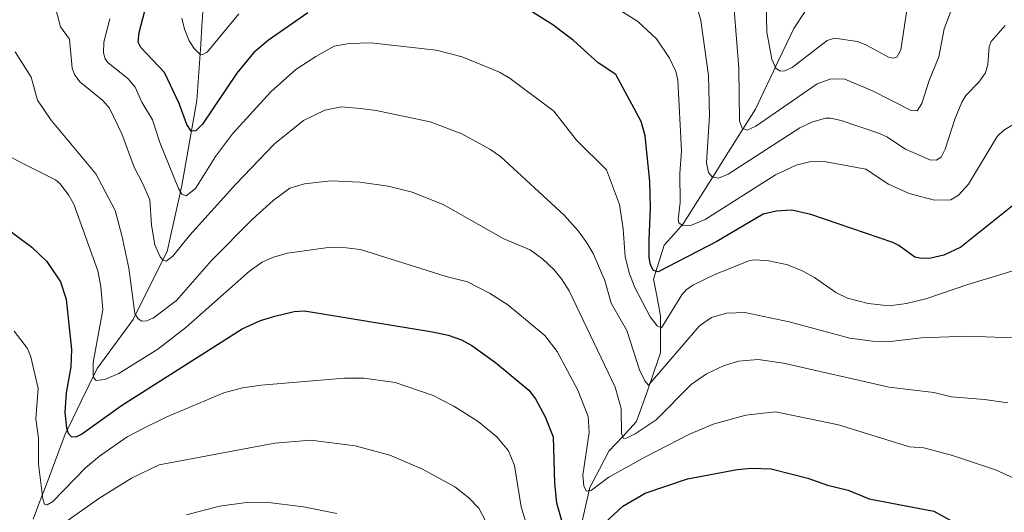
# Model space of a CAD drawing. Units: metres. Extents: x 654580 to 658030, y 4757935 to 4760326.
# Drawn here: x 656099 to 656331, y 4758970 to 4759086 of the extents above; entities that cross this region are included whole.
import ezdxf

# ---------------------------------------------------------------- set-up
doc = ezdxf.new("R2010")
doc.units = ezdxf.units.M
doc.header["$MEASUREMENT"] = 0
for name, color, linetype, lineweight in [('Corriente natural lineal', 142, 'Continuous', 13), ('Curva de nivel maestra', 36, 'Continuous', 30), ('Curva de nivel normal', 36, 'Continuous', 0)]:
    doc.layers.add(name, color=color, linetype=linetype, lineweight=lineweight)

# ---------------------------------------------------------------- blocks, each defined once
blk = doc.blocks.new('*U163')
at = {"layer": 'Curva de nivel normal', "color": 36, "linetype": 'Continuous', "lineweight": 0}
blk.add_polyline3d([(656332.11, 4758995.73, 1090), (656326.6, 4758996.56, 1090), (656318.84, 4758997.19, 1090), (656314.62, 4758998.16, 1090), (656304.16, 4758999.42, 1090), (656279.23, 4759005.11, 1090), (656273.29, 4759005.93, 1090), (656268.66, 4759005.58, 1090), (656265.18, 4759004.45, 1090), (656261.13, 4759002.6, 1090), (656257.57, 4759000.05, 1090), (656249.31, 4758991.71, 1090), (656244.34, 4758988.46, 1090), (656242.34, 4758987.44, 1090), (656241.6, 4758987.38, 1090), (656241.12, 4758988.52, 1090), (656241.07, 4758994.42, 1090), (656239.65, 4758999.43, 1090), (656228.83, 4759022.09, 1090), (656227.04, 4759024.94, 1090), (656225.22, 4759027.09, 1090), (656222.65, 4759029.55, 1090), (656219.61, 4759031.75, 1090), (656213.4, 4759034.35, 1090), (656199.14, 4759042.4, 1090), (656191.84, 4759045.29, 1090), (656186.21, 4759046.74, 1090), (656179.55, 4759047.66, 1090), (656172.71, 4759047.97, 1090), (656166.49, 4759047.31, 1090), (656163.09, 4759046.26, 1090), (656159.15, 4759043.36, 1090), (656154.17, 4759038.9, 1090), (656144.6, 4759029.24, 1090), (656136.4, 4759019.84, 1090), (656130.95, 4759015.74, 1090), (656129.44, 4759015.03, 1090), (656128.26, 4759014.96, 1090), (656127.33, 4759015.51, 1090), (656126.62, 4759016.73, 1090), (656125.16, 4759027.46, 1090), (656123.55, 4759035.09, 1090), (656121.92, 4759040.97, 1090), (656117.4, 4759049.62, 1090), (656106.78, 4759062.33, 1090), (656103.68, 4759066.96, 1090), (656102.19, 4759072.35, 1090), (656098.43, 4759078.31, 1090)], dxfattribs=at)
blk = doc.blocks.new('*U165')
at = {"layer": 'Curva de nivel normal', "color": 36, "linetype": 'Continuous', "lineweight": 0}
blk.add_polyline3d([(656105.58, 4758964.41, 1110), (656118.07, 4758973.23, 1110), (656125.77, 4758978.06, 1110), (656132.33, 4758981.17, 1110), (656159.52, 4758986.22, 1110), (656168, 4758986.99, 1110), (656178.44, 4758985.66, 1110), (656186.57, 4758983.4, 1110), (656194.28, 4758980.12, 1110), (656201.93, 4758975.99, 1110), (656205.19, 4758973.39, 1110), (656207.56, 4758971, 1110), (656209.82, 4758966.62, 1110)], dxfattribs=at)
blk = doc.blocks.new('*U166')
at = {"layer": 'Curva de nivel normal', "color": 36, "linetype": 'Continuous', "lineweight": 0}
blk.add_polyline3d([(656138.75, 4758969.42, 1115), (656146.55, 4758971.44, 1115), (656152.84, 4758972.27, 1115), (656157.44, 4758972.36, 1115), (656166.3, 4758971.25, 1115), (656174.13, 4758969.67, 1115)], dxfattribs=at)
blk = doc.blocks.new('*U171')
at = {"layer": 'Curva de nivel normal', "color": 36, "linetype": 'Continuous', "lineweight": 0}
blk.add_polyline3d([(656333.78, 4759026.94, 1080), (656322.64, 4759023.61, 1080), (656312.8, 4759020.19, 1080), (656308.2, 4759019.1, 1080), (656304.15, 4759018.59, 1080), (656299.16, 4759019.12, 1080), (656294.35, 4759020.38, 1080), (656291.6, 4759021.68, 1080), (656286.53, 4759025.25, 1080), (656283.85, 4759026.75, 1080), (656280.31, 4759028.2, 1080), (656275.78, 4759029.12, 1080), (656272.56, 4759029.43, 1080), (656271.33, 4759029.24, 1080), (656263.27, 4759026.05, 1080), (656257.9, 4759023.43, 1080), (656256.35, 4759022.34, 1080), (656255.32, 4759021.12, 1080), (656250.59, 4759013.43, 1080), (656249.54, 4759013.85, 1080), (656247.91, 4759016.02, 1080), (656244.28, 4759022.92, 1080), (656243, 4759026.07, 1080), (656242.01, 4759030.07, 1080), (656241.55, 4759036.71, 1080), (656240.66, 4759042.45, 1080), (656237.6, 4759050.55, 1080), (656230.52, 4759057.55, 1080), (656225.22, 4759064.4, 1080), (656214.94, 4759072.09, 1080), (656212.38, 4759073.55, 1080), (656203.65, 4759077.18, 1080), (656197.55, 4759078.73, 1080), (656182.11, 4759080.44, 1080), (656177, 4759080.33, 1080), (656173.52, 4759079.65, 1080), (656169.2, 4759077.26, 1080), (656164.46, 4759074.14, 1080), (656158.57, 4759068.89, 1080), (656149.61, 4759059.03, 1080), (656145.6, 4759053.71, 1080), (656140.86, 4759046.21, 1080), (656138.68, 4759044.47, 1080), (656137.65, 4759044.87, 1080), (656136.85, 4759046.14, 1080), (656132.43, 4759056.98, 1080), (656130.78, 4759062.36, 1080), (656128.22, 4759066.49, 1080), (656126.64, 4759070.05, 1080), (656125.03, 4759072, 1080), (656120.19, 4759075.84, 1080), (656119.58, 4759076.7, 1080), (656119.18, 4759078.08, 1080), (656119.25, 4759080.58, 1080), (656120.71, 4759086.1, 1080)], dxfattribs=at)
blk = doc.blocks.new('*U177')
at = {"layer": 'Curva de nivel normal', "color": 36, "linetype": 'Continuous', "lineweight": 0}
blk.add_polyline3d([(656098.15, 4759012.64, 1105), (656101.3, 4759008.52, 1105), (656102.1, 4759006.57, 1105), (656103.8, 4758999.15, 1105), (656103.26, 4758991.95, 1105), (656103.91, 4758987.43, 1105), (656103.9, 4758981.35, 1105), (656104.92, 4758973.18, 1105), (656105.31, 4758971.94, 1105), (656105.95, 4758971.76, 1105), (656107.25, 4758972.56, 1105), (656114.97, 4758980.42, 1105), (656118.26, 4758983.17, 1105), (656124.81, 4758987.77, 1105), (656128.56, 4758989.68, 1105), (656134.12, 4758992.44, 1105), (656147.51, 4758998.09, 1105), (656151.91, 4758999.26, 1105), (656156.28, 4758999.87, 1105), (656175.97, 4759001.54, 1105), (656180.46, 4759001.57, 1105), (656187.87, 4759000.52, 1105), (656196.78, 4758997.45, 1105), (656201.69, 4758994.99, 1105), (656207.37, 4758991.38, 1105), (656211.78, 4758987.71, 1105), (656214.52, 4758984.44, 1105), (656215.92, 4758981.02, 1105), (656217.53, 4758971.28, 1105), (656219.86, 4758963.54, 1105)], dxfattribs=at)
blk = doc.blocks.new('*U178')
at = {"layer": 'Curva de nivel normal', "color": 36, "linetype": 'Continuous', "lineweight": 0}
blk.add_polyline3d([(656308.28, 4759088.17, 1055), (656306.85, 4759078.83, 1055), (656305.96, 4759077.06, 1055), (656305.09, 4759076.81, 1055), (656304.02, 4759077.06, 1055), (656298.78, 4759079.93, 1055), (656296.72, 4759080.73, 1055), (656291.25, 4759081.57, 1055), (656289.57, 4759080.99, 1055), (656281.27, 4759074.64, 1055), (656279.51, 4759073.83, 1055), (656278.52, 4759073.77, 1055), (656277.48, 4759074.53, 1055), (656276.55, 4759076.63, 1055), (656275.38, 4759082.96, 1055), (656275.19, 4759090, 1055)], dxfattribs=at)
blk = doc.blocks.new('*U191')
at = {"layer": 'Curva de nivel normal', "color": 36, "linetype": 'Continuous', "lineweight": 0}
blk.add_polyline3d([(656331.44, 4759084.57, 1065), (656328.17, 4759080.74, 1065), (656327.64, 4759079.54, 1065), (656327.36, 4759075.33, 1065), (656326.81, 4759073.36, 1065), (656325.24, 4759071.19, 1065), (656322.18, 4759068.03, 1065), (656321.22, 4759066.48, 1065), (656319.59, 4759062.53, 1065), (656317.35, 4759055.44, 1065), (656316.35, 4759053.52, 1065), (656315.24, 4759052.85, 1065), (656313.68, 4759052.96, 1065), (656308.01, 4759055.46, 1065), (656303.62, 4759058.31, 1065), (656301.87, 4759059.12, 1065), (656292.84, 4759062.16, 1065), (656290.37, 4759062.72, 1065), (656289.17, 4759062.69, 1065), (656285.92, 4759061.8, 1065), (656283.1, 4759060.43, 1065), (656266.28, 4759049.58, 1065), (656263.99, 4759048.61, 1065), (656262.47, 4759048.92, 1065), (656261.6, 4759049.93, 1065), (656261.18, 4759052.22, 1065), (656261.84, 4759063.26, 1065), (656261.6, 4759072.74, 1065), (656259.78, 4759085.72, 1065), (656259.18, 4759087.99, 1065)], dxfattribs=at)
blk = doc.blocks.new('*U195')
at = {"layer": 'Curva de nivel normal', "color": 36, "linetype": 'Continuous', "lineweight": 0}
blk.add_polyline3d([(656097.39, 4759053.58, 1095), (656100.97, 4759051.68, 1095), (656107.92, 4759048.22, 1095), (656108.95, 4759047.37, 1095), (656110.94, 4759044.66, 1095), (656112.2, 4759042.47, 1095), (656117.86, 4759026.84, 1095), (656118.6, 4759023.14, 1095), (656119.07, 4759017.61, 1095), (656116.81, 4759005.24, 1095), (656116.75, 4759002.23, 1095), (656116.98, 4759001.44, 1095), (656117.49, 4759001, 1095), (656119.54, 4759001.23, 1095), (656122.78, 4759002.64, 1095), (656131.97, 4759008.35, 1095), (656138.61, 4759013.48, 1095), (656153.61, 4759026.72, 1095), (656156.53, 4759028.86, 1095), (656159, 4759029.98, 1095), (656162.54, 4759030.99, 1095), (656172.11, 4759032.26, 1095), (656176.33, 4759032.25, 1095), (656179.72, 4759031.79, 1095), (656199.88, 4759025.49, 1095), (656204.9, 4759024.24, 1095), (656210.08, 4759021.58, 1095), (656214.4, 4759018.84, 1095), (656223.08, 4759011.58, 1095), (656226.03, 4759007.85, 1095), (656230.88, 4758998.75, 1095), (656233.32, 4758992.53, 1095), (656233.56, 4758988.76, 1095), (656232.01, 4758978.76, 1095), (656232.24, 4758976.14, 1095), (656232.92, 4758975, 1095), (656234.05, 4758975.2, 1095), (656238.16, 4758978.27, 1095), (656246.79, 4758983.04, 1095), (656256.98, 4758988.31, 1095), (656262.71, 4758990.73, 1095), (656270.39, 4758992.85, 1095), (656277.38, 4758993.65, 1095), (656292.24, 4758990.57, 1095), (656308.93, 4758985.39, 1095), (656312.32, 4758985.16, 1095), (656319.01, 4758983.39, 1095), (656329.17, 4758979.99, 1095), (656338.68, 4758975.69, 1095)], dxfattribs=at)
blk = doc.blocks.new('*U199')
at = {"layer": 'Curva de nivel normal', "color": 36, "linetype": 'Continuous', "lineweight": 0}
for points in [[(656334.83, 4759062.13, 1070), (656331.17, 4759059.94, 1070), (656329.57, 4759058.45, 1070), (656322.78, 4759047.22, 1070), (656320.46, 4759044.62, 1070), (656318.66, 4759043.55, 1070), (656314.83, 4759043.47, 1070), (656308.84, 4759045.03, 1070), (656304.01, 4759047.22, 1070), (656298.68, 4759050.75, 1070), (656289.34, 4759052.47, 1070), (656285.69, 4759052.57, 1070), (656282.24, 4759051.7, 1070), (656277.4, 4759049.36, 1070), (656260.85, 4759038.87, 1070), (656257.61, 4759037.52, 1070), (656255.46, 4759037.5, 1070), (656254.67, 4759038.08, 1070), (656254.47, 4759038.86, 1070), (656254.93, 4759042.85, 1070), (656254.89, 4759049.74, 1070), (656255.29, 4759055.02, 1070), (656254.42, 4759071.65, 1070), (656253.9, 4759073.69, 1070), (656252.47, 4759076.88, 1070), (656249.35, 4759081.41, 1070), (656244.95, 4759085.5, 1070), (656240.11, 4759088.52, 1070)], [(656151.03, 4759087.27, 1070), (656143.58, 4759078.28, 1070), (656142.58, 4759077.69, 1070), (656141.87, 4759077.8, 1070), (656140.51, 4759079.11, 1070), (656139.36, 4759080.96, 1070), (656138.25, 4759083.69, 1070), (656137.63, 4759086.27, 1070)]]:
    blk.add_polyline3d(points, dxfattribs=at)
blk = doc.blocks.new('*U215')
at = {"layer": 'Curva de nivel normal', "color": 36, "linetype": 'Continuous', "lineweight": 0}
blk.add_polyline3d([(656319.22, 4759089.3, 1060), (656317.12, 4759083.76, 1060), (656315.83, 4759077.14, 1060), (656313.59, 4759071.63, 1060), (656311.81, 4759066.21, 1060), (656310.72, 4759064.44, 1060), (656309.28, 4759064.52, 1060), (656300.18, 4759069.16, 1060), (656293.71, 4759071.89, 1060), (656290.4, 4759071.97, 1060), (656287.22, 4759070.82, 1060), (656272.79, 4759060.88, 1060), (656270.68, 4759059.91, 1060), (656269.54, 4759060.34, 1060), (656268.93, 4759062.07, 1060), (656268.76, 4759074.48, 1060), (656267.69, 4759088.27, 1060)], dxfattribs=at)
blk = doc.blocks.new('*U216')
at = {"layer": 'Curva de nivel normal', "color": 36, "linetype": 'Continuous', "lineweight": 0}
blk.add_polyline3d([(656335.42, 4759010.96, 1085), (656322.49, 4759011.42, 1085), (656311.64, 4759011.05, 1085), (656304.45, 4759010.18, 1085), (656300.18, 4759010.26, 1085), (656294.91, 4759010.98, 1085), (656280.58, 4759014.8, 1085), (656270.17, 4759016.99, 1085), (656265.85, 4759016.81, 1085), (656262.33, 4759015.81, 1085), (656259.5, 4759013.87, 1085), (656247.5, 4758999.88, 1085), (656246.61, 4759000.95, 1085), (656245.37, 4759003.5, 1085), (656242.36, 4759012.77, 1085), (656238.69, 4759019.23, 1085), (656237.2, 4759024.53, 1085), (656234.44, 4759030.88, 1085), (656232.98, 4759033.4, 1085), (656230.96, 4759036.19, 1085), (656227.63, 4759039.87, 1085), (656212.63, 4759053.68, 1085), (656210.15, 4759055.44, 1085), (656203.53, 4759059.01, 1085), (656196.09, 4759061.86, 1085), (656183.38, 4759064.51, 1085), (656179.62, 4759065.03, 1085), (656175.21, 4759065.42, 1085), (656171.31, 4759064.61, 1085), (656166.25, 4759062.19, 1085), (656159.47, 4759056.65, 1085), (656150.36, 4759047.23, 1085), (656139.48, 4759035.1, 1085), (656135.56, 4759030.25, 1085), (656133.94, 4759029.09, 1085), (656133.26, 4759029.31, 1085), (656132.54, 4759030.11, 1085), (656131.32, 4759032.89, 1085), (656130.48, 4759037.56, 1085), (656130.15, 4759043.51, 1085), (656128.48, 4759047.27, 1085), (656126.4, 4759051.17, 1085), (656123.51, 4759059.03, 1085), (656120.62, 4759065.05, 1085), (656119.02, 4759066.86, 1085), (656113.65, 4759071.31, 1085), (656112.35, 4759072.97, 1085), (656111.87, 4759074.52, 1085), (656111.19, 4759081.28, 1085), (656109.06, 4759084.23, 1085), (656107.69, 4759089.55, 1085)], dxfattribs=at)
blk = doc.blocks.new('*U227')
at = {"layer": 'Curva de nivel maestra', "color": 36, "linetype": 'Continuous', "lineweight": 30}
for points in [[(656335.88, 4759044.29, 1075), (656321, 4759032.38, 1075), (656316.97, 4759030.49, 1075), (656313.96, 4759029.79, 1075), (656311.72, 4759029.68, 1075), (656310.15, 4759030, 1075), (656306.41, 4759032.77, 1075), (656305.01, 4759033.44, 1075), (656285.71, 4759040.03, 1075), (656281.22, 4759041.07, 1075), (656277.56, 4759040.81, 1075), (656274.48, 4759040.12, 1075), (656263.61, 4759033.74, 1075), (656249.79, 4759026.59, 1075), (656248.67, 4759026.88, 1075), (656247.95, 4759028.2, 1075), (656247.66, 4759029.91, 1075), (656247.66, 4759034.03, 1075), (656248, 4759041.71, 1075), (656247.8, 4759047.86, 1075), (656246.74, 4759058.59, 1075), (656245.8, 4759061.97, 1075), (656239.82, 4759073.02, 1075), (656235.64, 4759075.74, 1075), (656229.81, 4759081.03, 1075), (656225, 4759084.68, 1075), (656212.8, 4759092.41, 1075)], [(656167.33, 4759087.53, 1075), (656158.01, 4759081.08, 1075), (656154.54, 4759078.1, 1075), (656150.58, 4759073.31, 1075), (656142.49, 4759061.28, 1075), (656140.97, 4759059.74, 1075), (656139.82, 4759059.69, 1075), (656138.81, 4759061.23, 1075), (656136.98, 4759066.21, 1075), (656133.55, 4759073.5, 1075), (656128.03, 4759079.39, 1075), (656127.39, 4759080.64, 1075), (656127.64, 4759082.91, 1075), (656129.78, 4759091.33, 1075)]]:
    blk.add_polyline3d(points, dxfattribs=at)
blk = doc.blocks.new('*U236')
at = {"layer": 'Curva de nivel maestra', "color": 36, "linetype": 'Continuous', "lineweight": 30}
for points in [[(656095, 4759037.83, 1100), (656102.3, 4759032.38, 1100), (656105.89, 4759029, 1100), (656109.1, 4759024.21, 1100), (656110.4, 4759020.16, 1100), (656111.64, 4759008.3, 1100), (656111.52, 4759004.22, 1100), (656110.42, 4758998.12, 1100), (656110.13, 4758993.54, 1100), (656110.47, 4758989.75, 1100), (656110.92, 4758988.59, 1100), (656111.61, 4758987.84, 1100), (656112.76, 4758987.76, 1100), (656114.01, 4758988.41, 1100), (656123.44, 4758995.09, 1100), (656151.87, 4759013.14, 1100), (656156.14, 4759015.12, 1100), (656159.52, 4759016.17, 1100), (656164.09, 4759017.23, 1100), (656166.52, 4759017.39, 1100), (656196.66, 4759012.46, 1100), (656200.35, 4759011.64, 1100), (656203.5, 4759010.54, 1100), (656205.89, 4759009.2, 1100), (656211.49, 4759005.25, 1100), (656219.32, 4758998.69, 1100), (656220.87, 4758996.72, 1100), (656223.15, 4758992.49, 1100), (656225.02, 4758987.74, 1100), (656225.35, 4758976.82, 1100), (656225.82, 4758972.2, 1100), (656228.58, 4758962.68, 1100)], [(656237.13, 4758967.46, 1100), (656241.42, 4758971.42, 1100), (656246.74, 4758974.5, 1100), (656256.64, 4758977.83, 1100), (656268.36, 4758980.08, 1100), (656271.7, 4758980.38, 1100), (656276.37, 4758980.22, 1100), (656285.03, 4758978.06, 1100), (656289.64, 4758976.36, 1100), (656294.51, 4758975.2, 1100), (656299.43, 4758973.16, 1100), (656314.66, 4758970.22, 1100), (656318.65, 4758968.04, 1100)]]:
    blk.add_polyline3d(points, dxfattribs=at)

msp = doc.modelspace()

# ---------------------------------------------------------------- linework, layer by layer
at = {"layer": 'Corriente natural lineal', "color": 142, "linetype": 'Continuous', "lineweight": 13}
for points in [[(656102.68, 4758968.36, 1106.88), (656104.18, 4758972.36, 1105.74), (656105.68, 4758976.36, 1104.05), (656107.18, 4758980.36, 1102.79), (656108.68, 4758984.36, 1101.94), (656110.18, 4758988.36, 1100.36), (656112.06, 4758992.24, 1098.77), (656113.93, 4758996.11, 1097.66), (656115.81, 4758999.99, 1095.79), (656117.68, 4759003.86, 1094.27), (656120.51, 4759007.69, 1092.88), (656123.35, 4759011.53, 1091.79), (656126.18, 4759015.36, 1090.17), (656128.18, 4759019.36, 1088.89), (656130.18, 4759023.36, 1087.11), (656132.18, 4759027.36, 1085.48), (656134.18, 4759031.36, 1084.64), (656135.06, 4759035.24, 1083.39), (656135.93, 4759039.11, 1081.69), (656136.81, 4759042.99, 1080.31), (656137.68, 4759046.86, 1079.53), (656138.38, 4759050.86, 1078.59), (656139.08, 4759054.86, 1077.36), (656139.78, 4759058.86, 1075.73), (656140.48, 4759062.86, 1073.9), (656141.18, 4759066.86, 1072.45), (656141.48, 4759071.26, 1071.28), (656141.78, 4759075.66, 1070.29), (656142.08, 4759080.06, 1069.25), (656142.38, 4759084.46, 1068.27), (656142.68, 4759088.86, 1067.7)], [(656231.68, 4758966.86, 1097.56), (656232.68, 4758971.36, 1096.48), (656233.68, 4758975.86, 1095.26), (656235.93, 4758980.11, 1093.44), (656238.18, 4758984.36, 1091.78), (656241.43, 4758987.86, 1089.8), (656244.68, 4758991.36, 1088.86), (656245.93, 4758994.86, 1086.83), (656247.18, 4758998.36, 1085.57), (656248.75, 4759002.96, 1084.52), (656250.31, 4759007.55, 1082.77), (656250.31, 4759011.89, 1081.41), (656250.31, 4759016.23, 1079.94), (656249.5, 4759020.55, 1078.15), (656248.68, 4759024.86, 1076.12), (656249.93, 4759028.86, 1073.98), (656251.18, 4759032.86, 1072.24), (656253.43, 4759035.36, 1071.34), (656255.68, 4759037.86, 1070.07), (656258.11, 4759041.72, 1068.71), (656260.54, 4759045.57, 1066.63), (656262.97, 4759049.43, 1064.89), (656265.39, 4759053.29, 1063.15), (656267.82, 4759057.15, 1061.51), (656270.25, 4759061, 1059.95), (656272.68, 4759064.86, 1058.46), (656274.48, 4759068.66, 1057.16), (656276.28, 4759072.46, 1055.51), (656278.08, 4759076.26, 1054.51), (656279.88, 4759080.06, 1053.26), (656281.68, 4759083.86, 1051.88), (656284.31, 4759087.74, 1050.63)]]:
    msp.add_polyline3d(points, dxfattribs=at)

# ---------------------------------------------------------------- block references
at = {"layer": 'Curva de nivel maestra', "color": 36, "linetype": 'Continuous', "lineweight": 30}
for name in ['*U236', '*U227']:
    msp.add_blockref(name, (0, 0), dxfattribs=at)
at = {"layer": 'Curva de nivel normal', "color": 36, "linetype": 'Continuous', "lineweight": 0}
for name in ['*U177', '*U165', '*U166', '*U195', '*U163', '*U216', '*U171', '*U199', '*U191', '*U215', '*U178']:
    msp.add_blockref(name, (0, 0), dxfattribs=at)

doc.saveas('drawing.dxf')
